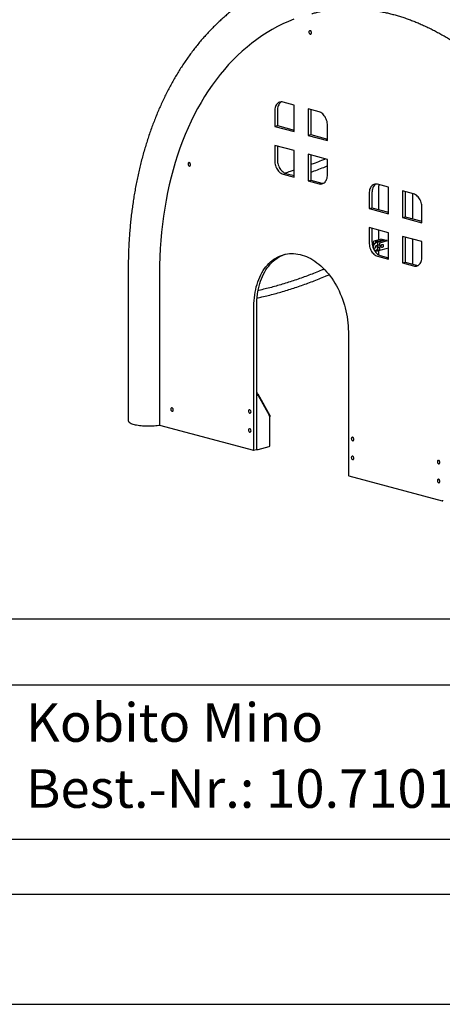
# Model space of a CAD drawing. Units: millimetres. Extents: x 0 to 1485, y 0 to 1050.
# Drawn here: x 984 to 1176, y 0 to 447 of the extents above; entities that cross this region are included whole.
import ezdxf

# ---------------------------------------------------------------- set-up
doc = ezdxf.new("R2010")
doc.units = ezdxf.units.MM
doc.header["$LTSCALE"] = 50
doc.layers.add('FORMAT', color=7, linetype='Continuous')
doc.layers.add('SCHWARZ', color=7, linetype='Continuous')
doc.styles.add('SLDTEXTSTYLE1', font='ARIAL.TTF', dxfattribs={"width": 0.948})

msp = doc.modelspace()

# ---------------------------------------------------------------- linework, layer by layer
at = {"color": 7, "linetype": 'Continuous', "lineweight": 25}
for p, q in [((1108.31, 408.33), (1103.26, 409.69)), ((1108.31, 396.29), (1108.31, 408.33)), ((1099.47, 405.54), (1099.47, 398.66)), ((1100.73, 405.88), (1100.73, 399)), ((1119.67, 405.29), (1114.62, 406.64)), ((1114.62, 406.64), (1114.62, 394.6)), ((1115.88, 406.3), (1115.88, 394.94)), ((1099.47, 398.66), (1100.73, 399)), ((1099.47, 398.66), (1108.31, 396.29)), ((1100.73, 399), (1108.31, 396.97)), ((1123.46, 392.23), (1123.46, 399.11)), ((1114.62, 394.6), (1115.88, 394.94)), ((1114.62, 394.6), (1123.46, 392.23)), ((1115.88, 394.94), (1123.46, 392.91)), ((1108.31, 387.69), (1099.47, 390.06)), ((1099.47, 390.06), (1099.47, 383.18)), ((1100.73, 389.72), (1100.73, 383.51)), ((1108.31, 375.65), (1108.31, 387.69)), ((1123.46, 383.63), (1114.62, 386)), ((1114.62, 386), (1114.62, 373.95)), ((1115.88, 385.66), (1115.88, 374.29)), ((1123.46, 376.75), (1123.46, 383.63)), ((1103.26, 377), (1108.31, 375.65)), ((1104.52, 377.34), (1108.31, 376.32)), ((1114.62, 373.95), (1115.88, 374.29)), ((1114.62, 373.95), (1119.67, 372.6)), ((1115.88, 374.29), (1120.93, 372.94)), ((1151.24, 371.03), (1146.19, 372.38)), ((1142.4, 368.23), (1142.4, 361.35)), ((1143.66, 368.57), (1143.66, 361.69)), ((1151.24, 358.98), (1151.24, 371.03)), ((1162.6, 367.98), (1157.55, 369.33)), ((1157.55, 369.33), (1157.55, 357.29)), ((1158.81, 369), (1158.81, 357.63)), ((1146.59, 364.31), (1146.59, 360.91)), ((1162.07, 362.59), (1162.07, 356.76)), ((1142.4, 361.35), (1143.66, 361.69)), ((1142.4, 361.35), (1151.24, 358.98)), ((1143.66, 361.69), (1151.24, 359.66)), ((1166.39, 354.92), (1166.39, 361.8)), ((1157.55, 357.29), (1158.81, 357.63)), ((1157.55, 357.29), (1166.39, 354.92)), ((1158.81, 357.63), (1166.39, 355.6)), ((1151.24, 350.38), (1142.4, 352.75)), ((1142.4, 352.75), (1142.4, 345.87)), ((1143.66, 352.41), (1143.66, 346.21)), ((1146.59, 351.63), (1146.59, 347.14)), ((1151.24, 338.34), (1151.24, 350.38)), ((1144.29, 346.18), (1144.29, 345.4)), ((1144.82, 345.26), (1144.29, 345.4)), ((1148.01, 347.52), (1144.55, 346.6)), ((1145.18, 345.95), (1145.18, 345.56)), ((1146.41, 346.23), (1145.23, 345.59)), ((1145.43, 346.36), (1148.08, 347.07)), ((1145.74, 344.65), (1146.19, 344.89)), ((1146.19, 345.68), (1146.19, 344.9)), ((1147.07, 344.66), (1146.19, 344.9)), ((1149.09, 346.8), (1146.44, 346.09)), ((1147.07, 345.44), (1147.07, 344.66)), ((1147.32, 345.85), (1150.78, 346.78)), ((1148.08, 347.07), (1149.09, 346.8)), ((1148.08, 347.07), (1148.08, 346.53)), ((1166.39, 346.32), (1157.55, 348.69)), ((1157.55, 348.69), (1157.55, 336.65)), ((1158.81, 348.35), (1158.81, 336.98)), ((1162.07, 347.48), (1162.07, 336.11)), ((1166.39, 339.44), (1166.39, 346.32)), ((1145.25, 343.52), (1144.36, 343.04)), ((1144.87, 342.1), (1145.76, 342.58)), ((1146.11, 342.22), (1146.72, 342.55)), ((1146.35, 342.65), (1147.23, 342.41)), ((1147.07, 343.47), (1146.39, 343.65)), ((1146.59, 342.47), (1146.59, 340.4)), ((1147.07, 343.47), (1147.07, 342.69)), ((1147.32, 342.41), (1150.78, 343.34)), ((1147.45, 340.03), (1151.24, 339.01)), ((1146.19, 339.69), (1151.24, 338.34)), ((1157.55, 336.65), (1158.81, 336.98)), ((1157.55, 336.65), (1162.6, 335.29)), ((1158.81, 336.98), (1163.87, 335.63)), ((1032.94, 333.87), (1032.94, 265.05)), ((1047.17, 331.81), (1047.17, 262.99)), ((1090.06, 251.85), (1090.06, 316.91)), ((1091.32, 252.18), (1091.32, 317.24)), ((1132.95, 305.42), (1132.95, 240.36)), ((1091.82, 277.18), (1097.3, 267.42)), ((1091.95, 276.52), (1097, 267.52)), ((1097.25, 266.9), (1097.35, 267.01)), ((1097.26, 253.53), (1097.26, 266.77)), ((1047.17, 262.99), (1089.81, 251.57)), ((1089.9, 251.57), (1091.16, 251.91)), ((1091.95, 252.01), (1097, 253.36)), ((1133.2, 239.94), (1175.59, 228.59))]:
    msp.add_line(p, q, dxfattribs=at)
at = {"color": 7, "linetype": 'Continuous', "lineweight": 25, "flags": 128}
for points in [[(1108.23, 447.32), (1105.71, 446.3), (1103.23, 445.19), (1100.78, 443.97), (1098.37, 442.66), (1095.99, 441.26), (1093.66, 439.76), (1091.37, 438.17), (1089.12, 436.48), (1086.91, 434.7), (1084.76, 432.83), (1082.65, 430.88), (1080.58, 428.83), (1078.57, 426.7), (1076.62, 424.49), (1074.71, 422.19), (1072.86, 419.81), (1071.06, 417.35), (1069.33, 414.81), (1067.65, 412.2), (1066.03, 409.51), (1064.47, 406.75), (1062.97, 403.91), (1061.53, 401.01), (1060.16, 398.04), (1058.85, 395.01), (1057.61, 391.91), (1056.44, 388.75), (1055.33, 385.53), (1054.29, 382.26), (1053.32, 378.93), (1052.42, 375.55), (1051.58, 372.12), (1050.82, 368.64), (1050.13, 365.12), (1049.51, 361.56), (1048.96, 357.95), (1048.49, 354.31), (1048.08, 350.63), (1047.75, 346.92), (1047.5, 343.18), (1047.31, 339.42), (1047.2, 335.63), (1047.17, 331.81)], [(1116.18, 441.19), (1116.15, 441.41), (1116.08, 441.63), (1115.98, 441.83), (1115.84, 441.98), (1115.69, 442.09), (1115.53, 442.13), (1115.37, 442.11), (1115.23, 442.03), (1115.13, 441.89), (1115.06, 441.7), (1115.04, 441.49), (1115.06, 441.27), (1115.13, 441.05), (1115.23, 440.86), (1115.37, 440.7), (1115.53, 440.6), (1115.69, 440.55), (1115.84, 440.57), (1115.98, 440.66), (1116.08, 440.79), (1116.15, 440.98), (1116.18, 441.19)], [(1103.26, 409.69), (1102.83, 409.77), (1102.41, 409.78), (1102.01, 409.73), (1101.61, 409.62), (1101.24, 409.44), (1100.89, 409.19), (1100.58, 408.89), (1100.29, 408.54), (1100.05, 408.13), (1099.84, 407.68), (1099.68, 407.19), (1099.56, 406.66), (1099.49, 406.11), (1099.47, 405.54)], [(1102.52, 409.79), (1102.5, 409.77), (1102.16, 409.53), (1101.84, 409.23), (1101.56, 408.88), (1101.31, 408.47), (1101.11, 408.02), (1100.94, 407.53), (1100.83, 407), (1100.75, 406.45), (1100.73, 405.88)], [(1123.46, 399.11), (1123.44, 399.7), (1123.36, 400.29), (1123.25, 400.87), (1123.08, 401.45), (1122.88, 402.01), (1122.63, 402.55), (1122.35, 403.06), (1122.03, 403.53), (1121.69, 403.96), (1121.31, 404.34), (1120.92, 404.66), (1120.51, 404.93), (1120.1, 405.14), (1119.67, 405.29)], [(1061.24, 381.28), (1061.21, 381.5), (1061.15, 381.72), (1061.04, 381.92), (1060.9, 382.07), (1060.75, 382.18), (1060.59, 382.22), (1060.43, 382.2), (1060.3, 382.12), (1060.19, 381.98), (1060.12, 381.8), (1060.1, 381.58), (1060.12, 381.36), (1060.19, 381.14), (1060.3, 380.95), (1060.43, 380.79), (1060.59, 380.69), (1060.75, 380.64), (1060.9, 380.67), (1061.04, 380.75), (1061.15, 380.89), (1061.21, 381.07), (1061.24, 381.28)], [(1099.47, 383.18), (1099.49, 382.59), (1099.56, 382), (1099.68, 381.41), (1099.84, 380.84), (1100.05, 380.27), (1100.29, 379.74), (1100.58, 379.23), (1100.89, 378.76), (1101.24, 378.33), (1101.61, 377.95), (1102.01, 377.62), (1102.41, 377.35), (1102.83, 377.14), (1103.26, 377)], [(1100.73, 383.51), (1100.75, 382.93), (1100.83, 382.34), (1100.94, 381.75), (1101.11, 381.17), (1101.31, 380.61), (1101.56, 380.07), (1101.84, 379.57), (1102.16, 379.1), (1102.5, 378.67), (1102.88, 378.29), (1103.27, 377.96), (1103.68, 377.69), (1104.09, 377.48), (1104.52, 377.34)], [(1119.67, 372.6), (1120.1, 372.52), (1120.51, 372.5), (1120.92, 372.56), (1121.31, 372.67), (1121.69, 372.85), (1122.03, 373.09), (1122.35, 373.4), (1122.63, 373.75), (1122.88, 374.16), (1123.08, 374.61), (1123.25, 375.1), (1123.36, 375.62), (1123.44, 376.18), (1123.46, 376.75)], [(1120.93, 372.94), (1121.36, 372.86), (1121.67, 372.84)], [(1146.19, 372.38), (1145.76, 372.46), (1145.34, 372.48), (1144.94, 372.42), (1144.54, 372.31), (1144.17, 372.13), (1143.83, 371.89), (1143.51, 371.58), (1143.23, 371.23), (1142.98, 370.82), (1142.77, 370.37), (1142.61, 369.88), (1142.49, 369.36), (1142.42, 368.8), (1142.4, 368.23)], [(1145.46, 372.48), (1145.44, 372.47), (1145.09, 372.22), (1144.77, 371.92), (1144.49, 371.57), (1144.24, 371.16), (1144.04, 370.71), (1143.87, 370.22), (1143.76, 369.69), (1143.69, 369.14), (1143.66, 368.57)], [(1162.15, 368.1), (1162.11, 366.41), (1162.07, 362.59)], [(1166.39, 361.8), (1166.37, 362.39), (1166.3, 362.98), (1166.18, 363.57), (1166.02, 364.14), (1165.81, 364.71), (1165.56, 365.24), (1165.28, 365.75), (1164.96, 366.22), (1164.62, 366.65), (1164.25, 367.03), (1163.85, 367.36), (1163.45, 367.63), (1163.03, 367.83), (1162.6, 367.98)], [(1142.4, 345.87), (1142.42, 345.28), (1142.49, 344.69), (1142.61, 344.11), (1142.77, 343.53), (1142.98, 342.97), (1143.23, 342.43), (1143.51, 341.92), (1143.83, 341.45), (1144.17, 341.02), (1144.54, 340.64), (1144.94, 340.32), (1145.34, 340.05), (1145.76, 339.84), (1146.19, 339.69)], [(1143.66, 346.21), (1143.69, 345.62), (1143.76, 345.03), (1143.87, 344.44), (1144.04, 343.87), (1144.24, 343.3), (1144.49, 342.77), (1144.77, 342.26), (1145.09, 341.79), (1145.44, 341.36), (1145.81, 340.98), (1146.2, 340.65), (1146.61, 340.38), (1147.03, 340.17), (1147.45, 340.03)], [(1146.43, 344.22), (1146.4, 344.21), (1146.26, 344.22), (1146.13, 344.29), (1146.02, 344.41), (1145.96, 344.58), (1145.94, 344.75)], [(1146.31, 343.86), (1146.37, 344.01), (1146.42, 344.19), (1146.44, 344.37), (1146.42, 344.54), (1146.37, 344.69), (1146.29, 344.82), (1146.19, 344.9)], [(1147.07, 344.66), (1147.18, 344.58), (1147.26, 344.46), (1147.31, 344.31), (1147.32, 344.13), (1147.31, 343.95), (1147.26, 343.77), (1147.18, 343.61), (1147.07, 343.47)], [(1147.83, 344.27), (1147.85, 344.48), (1147.92, 344.68), (1148.02, 344.86), (1148.15, 344.99), (1148.3, 345.08), (1148.45, 345.1), (1148.59, 345.07), (1148.7, 344.97), (1148.79, 344.82), (1148.83, 344.64), (1148.83, 344.43), (1148.79, 344.23), (1148.7, 344.03), (1148.59, 343.87), (1148.45, 343.76), (1148.3, 343.71), (1148.15, 343.71), (1148.02, 343.78), (1147.92, 343.9), (1147.85, 344.07), (1147.83, 344.27)], [(1150.58, 346.82), (1150.41, 346.83), (1149.97, 346.87), (1149.57, 346.94), (1149.2, 347.01), (1148.87, 347.1), (1148.59, 347.2), (1148.36, 347.31), (1148.19, 347.42), (1148.14, 347.47)], [(1090.06, 316.91), (1090.08, 318.23), (1090.15, 319.54), (1090.26, 320.83), (1090.41, 322.1), (1090.61, 323.35), (1090.85, 324.58), (1091.14, 325.77), (1091.47, 326.94), (1091.83, 328.07), (1092.24, 329.17), (1092.69, 330.23), (1093.18, 331.25), (1093.71, 332.23), (1094.27, 333.17), (1094.87, 334.06), (1095.5, 334.9), (1096.17, 335.69), (1096.87, 336.44), (1097.59, 337.13), (1098.35, 337.76), (1099.14, 338.35), (1099.95, 338.87), (1100.78, 339.34), (1101.64, 339.75), (1102.51, 340.1), (1103.41, 340.39), (1104.32, 340.62), (1105.25, 340.79), (1106.19, 340.89), (1107.14, 340.94), (1108.1, 340.92), (1109.07, 340.84), (1110.04, 340.7), (1111.02, 340.5), (1111.99, 340.24), (1112.97, 339.92), (1113.94, 339.54), (1114.91, 339.1), (1115.87, 338.6), (1116.82, 338.05), (1117.76, 337.43), (1118.69, 336.77), (1119.6, 336.05), (1120.49, 335.28), (1121.37, 334.46), (1122.23, 333.59), (1123.06, 332.68), (1123.87, 331.72), (1124.66, 330.72), (1125.41, 329.67), (1126.14, 328.59), (1126.84, 327.48), (1127.51, 326.33), (1128.14, 325.14), (1128.74, 323.93), (1129.3, 322.7), (1129.83, 321.43), (1130.32, 320.15), (1130.76, 318.85), (1131.17, 317.53), (1131.54, 316.2), (1131.87, 314.86), (1132.15, 313.51), (1132.4, 312.16), (1132.6, 310.8), (1132.75, 309.45), (1132.86, 308.1), (1132.93, 306.75), (1132.95, 305.42)], [(1091.32, 317.24), (1091.34, 318.57), (1091.41, 319.88), (1091.52, 321.17), (1091.68, 322.44), (1091.87, 323.69), (1092.12, 324.91), (1092.4, 326.11), (1092.73, 327.28), (1093.1, 328.41), (1093.51, 329.51), (1093.96, 330.57), (1094.44, 331.59), (1094.97, 332.57), (1095.53, 333.51), (1096.13, 334.4), (1096.76, 335.24), (1097.43, 336.03), (1098.13, 336.78), (1098.86, 337.47), (1099.62, 338.1), (1100.4, 338.68), (1101.21, 339.21), (1102.04, 339.68), (1102.9, 340.09), (1103.78, 340.44), (1104.29, 340.61)], [(1147.07, 342.69), (1147.08, 342.62), (1147.09, 342.56), (1147.11, 342.51), (1147.15, 342.46), (1147.18, 342.43), (1147.23, 342.41), (1147.27, 342.4), (1147.32, 342.41)], [(1162.6, 335.29), (1163.03, 335.21), (1163.45, 335.2), (1163.85, 335.25), (1164.25, 335.36), (1164.62, 335.54), (1164.96, 335.79), (1165.28, 336.09), (1165.56, 336.44), (1165.81, 336.85), (1166.02, 337.3), (1166.18, 337.79), (1166.3, 338.32), (1166.37, 338.87), (1166.39, 339.44)], [(1163.87, 335.63), (1164.29, 335.55), (1164.6, 335.53)], [(1053.42, 269.92), (1053.39, 270.14), (1053.33, 270.36), (1053.22, 270.56), (1053.09, 270.71), (1052.93, 270.82), (1052.77, 270.86), (1052.61, 270.84), (1052.48, 270.76), (1052.37, 270.62), (1052.3, 270.44), (1052.28, 270.23), (1052.3, 270), (1052.37, 269.78), (1052.48, 269.59), (1052.61, 269.43), (1052.77, 269.33), (1052.93, 269.28), (1053.09, 269.31), (1053.22, 269.39), (1053.33, 269.53), (1053.39, 269.71), (1053.42, 269.92)], [(1088.73, 269.06), (1088.71, 269.29), (1088.64, 269.5), (1088.54, 269.7), (1088.4, 269.85), (1088.25, 269.96), (1088.08, 270), (1087.93, 269.98), (1087.79, 269.9), (1087.69, 269.76), (1087.62, 269.58), (1087.6, 269.37), (1087.62, 269.14), (1087.69, 268.92), (1087.79, 268.73), (1087.93, 268.57), (1088.08, 268.47), (1088.25, 268.43), (1088.4, 268.45), (1088.54, 268.53), (1088.64, 268.67), (1088.71, 268.85), (1088.73, 269.06)], [(1032.94, 265.05), (1032.95, 264.97), (1033, 264.77), (1033.12, 264.57), (1033.3, 264.37), (1033.55, 264.18), (1033.85, 263.99), (1034.21, 263.81), (1034.62, 263.64), (1035.09, 263.48), (1035.6, 263.33)], [(1097.3, 267.42), (1097.36, 267.3), (1097.39, 267.19), (1097.39, 267.1), (1097.36, 267.03), (1097.35, 267.01)], [(1035.6, 263.33), (1036.16, 263.19), (1036.76, 263.07), (1037.4, 262.96), (1038.07, 262.86), (1038.76, 262.78), (1039.48, 262.72), (1040.22, 262.67), (1040.97, 262.64), (1041.73, 262.62), (1042.49, 262.62), (1043.25, 262.64), (1043.99, 262.68), (1044.73, 262.73), (1045.44, 262.8), (1046.13, 262.88), (1046.8, 262.98), (1047.17, 263.05)], [(1088.73, 260.46), (1088.71, 260.68), (1088.64, 260.9), (1088.54, 261.1), (1088.4, 261.25), (1088.25, 261.36), (1088.08, 261.4), (1087.93, 261.38), (1087.79, 261.3), (1087.69, 261.16), (1087.62, 260.98), (1087.6, 260.76), (1087.62, 260.54), (1087.69, 260.32), (1087.79, 260.13), (1087.93, 259.97), (1088.08, 259.87), (1088.25, 259.82), (1088.4, 259.84), (1088.54, 259.93), (1088.64, 260.07), (1088.71, 260.25), (1088.73, 260.46)], [(1135.41, 256.56), (1135.39, 256.78), (1135.32, 257), (1135.22, 257.19), (1135.08, 257.35), (1134.92, 257.45), (1134.76, 257.5), (1134.61, 257.48), (1134.47, 257.39), (1134.37, 257.25), (1134.3, 257.07), (1134.28, 256.86), (1134.3, 256.64), (1134.37, 256.42), (1134.47, 256.22), (1134.61, 256.07), (1134.76, 255.96), (1134.92, 255.92), (1135.08, 255.94), (1135.22, 256.02), (1135.32, 256.16), (1135.39, 256.34), (1135.41, 256.56)], [(1089.81, 251.57), (1089.86, 251.56), (1089.9, 251.57), (1089.95, 251.59), (1089.98, 251.62), (1090.02, 251.67), (1090.04, 251.72), (1090.05, 251.78), (1090.06, 251.85)], [(1097, 253.36), (1097.11, 253.4), (1097.2, 253.44), (1097.25, 253.49), (1097.26, 253.53)], [(1135.41, 247.95), (1135.39, 248.18), (1135.32, 248.4), (1135.22, 248.59), (1135.08, 248.75), (1134.92, 248.85), (1134.76, 248.89), (1134.61, 248.87), (1134.47, 248.79), (1134.37, 248.65), (1134.3, 248.47), (1134.28, 248.26), (1134.3, 248.03), (1134.37, 247.82), (1134.47, 247.62), (1134.61, 247.46), (1134.76, 247.36), (1134.92, 247.32), (1135.08, 247.34), (1135.22, 247.42), (1135.32, 247.56), (1135.39, 247.74), (1135.41, 247.95)], [(1174.51, 246.08), (1174.49, 246.3), (1174.42, 246.52), (1174.32, 246.72), (1174.18, 246.87), (1174.03, 246.98), (1173.87, 247.02), (1173.71, 247), (1173.57, 246.92), (1173.47, 246.78), (1173.4, 246.6), (1173.38, 246.38), (1173.4, 246.16), (1173.47, 245.94), (1173.57, 245.75), (1173.71, 245.59), (1173.87, 245.49), (1174.03, 245.44), (1174.18, 245.46), (1174.32, 245.55), (1174.42, 245.69), (1174.49, 245.87), (1174.51, 246.08)], [(1174.51, 237.48), (1174.49, 237.7), (1174.42, 237.92), (1174.32, 238.12), (1174.18, 238.27), (1174.03, 238.37), (1173.87, 238.42), (1173.71, 238.4), (1173.57, 238.31), (1173.47, 238.18), (1173.4, 237.99), (1173.38, 237.78), (1173.4, 237.56), (1173.47, 237.34), (1173.57, 237.14), (1173.71, 236.99), (1173.87, 236.89), (1174.03, 236.84), (1174.18, 236.86), (1174.32, 236.94), (1174.42, 237.08), (1174.49, 237.27), (1174.51, 237.48)], [(1175.59, 228.59), (1175.64, 228.58), (1175.68, 228.59), (1175.73, 228.61), (1175.77, 228.64), (1175.8, 228.68), (1175.82, 228.74), (1175.84, 228.8), (1175.84, 228.86)]]:
    msp.add_lwpolyline(points, dxfattribs=at)
at = {"color": 7, "linetype": 'Continuous', "lineweight": 25}
for centre, radius, start, end in [((1144.72, 346.21), 0.422, 113.5919, 183.3635), ((1143.98, 344.93), 0.569, 356.3512, 56.3062), ((1145.6, 345.97), 0.422, 113.5919, 183.3635), ((1146.61, 345.7), 0.422, 113.5919, 183.3635), ((1147.49, 345.47), 0.422, 113.5919, 183.3635), ((1146.93, 344.78), 1.03, 331.3136, 358.6905), ((1146.45, 342.89), 0.268, 173.2709, 246.7306), ((1090.25, 276.23), 1.84, 31.0771, 54.3559), ((1091.07, 252.14), 0.253, 290.7482, 9.2503), ((1091.34, 254.61), 2.67, 267.5393, 283.2637), ((1133.37, 240.33), 0.422, 176.6365, 246.4081)]:
    msp.add_arc(centre, radius, start, end, dxfattribs=at)
for centre, start_param, end_param in [((1091.32, 276.69), 4.332179, 5.117578), ((1096.37, 267.69), 3.546781, 4.332179)]:
    msp.add_ellipse(centre, major_axis=(-0.82, 1.11), ratio=0.317657, start_param=start_param, end_param=end_param, dxfattribs=at)
for points, knots in [([(1278.37, 272.98), (1278.37, 273.51), (1278.37, 275.04), (1278.33, 277.57), (1278.25, 280.59), (1278.12, 283.61), (1277.96, 286.64), (1277.76, 289.67), (1277.51, 292.71), (1277.22, 295.76), (1276.9, 298.8), (1276.53, 301.84), (1276.13, 304.89), (1275.68, 307.94), (1275.19, 310.98), (1274.67, 314.02), (1274.1, 317.06), (1273.5, 320.09), (1272.86, 323.12), (1272.18, 326.14), (1271.46, 329.15), (1270.7, 332.15), (1269.9, 335.15), (1269.07, 338.13), (1268.2, 341.11), (1267.29, 344.07), (1266.34, 347.02), (1265.36, 349.95), (1264.34, 352.87), (1263.29, 355.77), (1262.2, 358.65), (1261.07, 361.52), (1259.91, 364.36), (1258.71, 367.19), (1257.49, 370), (1256.22, 372.78), (1254.93, 375.54), (1253.6, 378.28), (1252.23, 380.99), (1250.84, 383.68), (1249.41, 386.34), (1247.95, 388.98), (1246.47, 391.58), (1244.95, 394.16), (1243.4, 396.7), (1241.82, 399.22), (1240.21, 401.71), (1238.58, 404.16), (1236.91, 406.58), (1235.22, 408.96), (1233.5, 411.31), (1231.76, 413.63), (1229.99, 415.9), (1228.19, 418.15), (1226.37, 420.35), (1224.53, 422.51), (1222.66, 424.64), (1220.77, 426.72), (1218.85, 428.77), (1216.92, 430.77), (1214.96, 432.73), (1212.98, 434.64), (1210.99, 436.52), (1208.97, 438.34), (1206.93, 440.13), (1204.88, 441.86), (1202.81, 443.55), (1200.72, 445.2), (1198.62, 446.79), (1196.5, 448.34), (1194.37, 449.84), (1192.22, 451.29), (1190.06, 452.69), (1187.89, 454.04), (1185.71, 455.34), (1183.52, 456.58), (1181.31, 457.78), (1179.1, 458.92), (1176.88, 460.01), (1174.65, 461.05), (1172.42, 462.03), (1170.18, 462.96), (1167.93, 463.83), (1165.68, 464.65), (1163.43, 465.42), (1161.18, 466.13), (1158.92, 466.78), (1156.66, 467.38), (1154.4, 467.93), (1152.15, 468.41), (1149.89, 468.85), (1147.64, 469.22), (1145.39, 469.54), (1143.15, 469.81), (1140.91, 470.02), (1138.67, 470.17), (1136.44, 470.26), (1134.22, 470.3), (1132.01, 470.29), (1129.8, 470.22), (1127.61, 470.09), (1125.42, 469.91), (1123.25, 469.67), (1121.08, 469.38), (1118.93, 469.03), (1116.79, 468.62), (1114.67, 468.17), (1112.55, 467.65), (1110.46, 467.08), (1108.38, 466.46), (1106.31, 465.79), (1104.26, 465.06), (1102.23, 464.27), (1100.21, 463.43), (1098.22, 462.54), (1096.24, 461.6), (1094.28, 460.6), (1092.34, 459.56), (1090.43, 458.46), (1088.53, 457.3), (1086.66, 456.1), (1084.81, 454.84), (1082.98, 453.54), (1081.18, 452.18), (1079.4, 450.77), (1077.65, 449.32), (1075.92, 447.81), (1074.22, 446.26), (1072.55, 444.65), (1070.9, 443), (1069.28, 441.3), (1067.69, 439.56), (1066.13, 437.77), (1064.6, 435.93), (1063.11, 434.05), (1061.64, 432.12), (1060.2, 430.15), (1058.8, 428.14), (1057.43, 426.09), (1056.09, 423.99), (1054.79, 421.85), (1053.52, 419.68), (1052.28, 417.46), (1051.08, 415.21), (1049.92, 412.91), (1048.79, 410.58), (1047.7, 408.22), (1046.65, 405.82), (1045.63, 403.38), (1044.65, 400.92), (1043.71, 398.42), (1042.8, 395.88), (1041.94, 393.32), (1041.11, 390.73), (1040.32, 388.11), (1039.57, 385.46), (1038.86, 382.78), (1038.19, 380.08), (1037.56, 377.35), (1036.97, 374.6), (1036.42, 371.82), (1035.9, 369.02), (1035.43, 366.21), (1035, 363.37), (1034.61, 360.51), (1034.26, 357.63), (1033.96, 354.73), (1033.69, 351.82), (1033.46, 348.89), (1033.27, 345.95), (1033.13, 342.99), (1033.02, 340.02), (1032.96, 337.1), (1032.94, 335.04), (1032.94, 333.98), (1032.94, 333.87)], [0, 0, 0, 0, 0.003118, 0.0089869, 0.0148553, 0.0207232, 0.0265906, 0.0324576, 0.0383242, 0.0441903, 0.0500561, 0.0559215, 0.0617866, 0.0676514, 0.0735159, 0.0793801, 0.0852441, 0.091108, 0.0969717, 0.1028353, 0.1086988, 0.1145622, 0.1204257, 0.1262891, 0.1321526, 0.1380162, 0.14388, 0.1497438, 0.1556079, 0.1614722, 0.1673367, 0.1732016, 0.1790667, 0.1849322, 0.1907981, 0.1966644, 0.2025311, 0.2083984, 0.214266, 0.2201342, 0.226003, 0.2318722, 0.2377421, 0.2436125, 0.2494835, 0.255355, 0.2612272, 0.2670999, 0.2729732, 0.2788471, 0.2847215, 0.2905964, 0.2964718, 0.3023477, 0.3082239, 0.3141005, 0.3199774, 0.3258545, 0.3317318, 0.337609, 0.3434862, 0.3493632, 0.3552399, 0.361116, 0.3669916, 0.3728664, 0.3787402, 0.3846129, 0.3904843, 0.396354, 0.402222, 0.408088, 0.4139517, 0.4198128, 0.4256711, 0.4315263, 0.4373782, 0.4432263, 0.4490705, 0.4549104, 0.4607458, 0.4665763, 0.4724018, 0.4782218, 0.4840362, 0.4898447, 0.4956471, 0.5014433, 0.507233, 0.5130162, 0.5187927, 0.5245626, 0.5303258, 0.5360824, 0.5418324, 0.5475761, 0.5533134, 0.5590448, 0.5647704, 0.5704907, 0.5762059, 0.5819164, 0.5876228, 0.5933255, 0.5990251, 0.604722, 0.6104168, 0.6161102, 0.6218027, 0.6274949, 0.6331872, 0.6388803, 0.6445747, 0.6502711, 0.6559699, 0.6616718, 0.6673772, 0.6730867, 0.6788006, 0.6845194, 0.6902435, 0.6959732, 0.7017087, 0.7074503, 0.7131982, 0.7189524, 0.7247132, 0.7304805, 0.7362543, 0.7420347, 0.7478214, 0.7536145, 0.7594137, 0.7652189, 0.7710299, 0.7768464, 0.7826682, 0.7884951, 0.7943268, 0.800163, 0.8060034, 0.8118478, 0.8176958, 0.8235472, 0.8294017, 0.835259, 0.8411189, 0.8469811, 0.8528453, 0.8587114, 0.8645791, 0.8704481, 0.8763184, 0.8821897, 0.8880618, 0.8939345, 0.8998079, 0.9056816, 0.9115556, 0.9174297, 0.923304, 0.9291781, 0.9350521, 0.9409259, 0.9467995, 0.9526727, 0.9585456, 0.964418, 0.9702901, 0.9761617, 0.9820328, 0.9879034, 0.9937736, 0.9993347, 1, 1, 1, 1]), ([(1116.42, 449.89), (1116.64, 449.95), (1117.47, 450.18), (1118.94, 450.53), (1120.82, 450.93), (1122.72, 451.27), (1124.63, 451.56), (1126.55, 451.79), (1128.48, 451.96), (1130.42, 452.08), (1132.36, 452.15), (1134.32, 452.16), (1136.28, 452.12), (1138.25, 452.02), (1140.23, 451.86), (1142.21, 451.66), (1144.19, 451.39), (1146.18, 451.08), (1148.17, 450.71), (1150.16, 450.28), (1152.15, 449.81), (1154.15, 449.28), (1156.14, 448.69), (1158.14, 448.06), (1160.13, 447.37), (1162.12, 446.63), (1164.11, 445.84), (1166.1, 444.99), (1168.08, 444.1), (1170.06, 443.15), (1172.03, 442.16), (1174, 441.11), (1175.97, 440.01), (1177.92, 438.87), (1179.87, 437.67), (1181.81, 436.42), (1183.74, 435.13), (1185.66, 433.79), (1187.57, 432.4), (1189.47, 430.96), (1191.36, 429.48), (1193.24, 427.95), (1195.1, 426.37), (1196.95, 424.75), (1198.79, 423.08), (1200.61, 421.37), (1202.41, 419.62), (1204.2, 417.82), (1205.97, 415.98), (1207.73, 414.1), (1209.46, 412.18), (1211.17, 410.21), (1212.87, 408.21), (1214.54, 406.17), (1216.2, 404.09), (1217.83, 401.97), (1219.44, 399.82), (1221.02, 397.62), (1222.59, 395.4), (1224.12, 393.14), (1225.64, 390.84), (1227.12, 388.52), (1228.58, 386.16), (1230.02, 383.77), (1231.42, 381.35), (1232.8, 378.9), (1234.15, 376.42), (1235.47, 373.91), (1236.76, 371.38), (1238.02, 368.82), (1239.25, 366.24), (1240.45, 363.63), (1241.62, 361.01), (1242.76, 358.36), (1243.86, 355.68), (1244.93, 352.99), (1245.97, 350.28), (1246.97, 347.56), (1247.94, 344.81), (1248.87, 342.05), (1249.77, 339.28), (1250.64, 336.49), (1251.47, 333.69), (1252.26, 330.88), (1253.02, 328.06), (1253.74, 325.23), (1254.42, 322.39), (1255.07, 319.55), (1255.68, 316.69), (1256.25, 313.84), (1256.78, 310.98), (1257.28, 308.11), (1257.74, 305.25), (1258.16, 302.38), (1258.54, 299.52), (1258.88, 296.65), (1259.19, 293.79), (1259.45, 290.94), (1259.68, 288.09), (1259.87, 285.24), (1260.02, 282.4), (1260.13, 279.57), (1260.2, 276.75), (1260.23, 274.55), (1260.23, 273.3), (1260.23, 272.98)], [0, 0, 0, 0, 0.003603, 0.0137674, 0.0239309, 0.0340912, 0.0442459, 0.054393, 0.0645305, 0.0746566, 0.0847697, 0.0948685, 0.1049518, 0.1150187, 0.1250686, 0.1351011, 0.1451159, 0.155113, 0.1650925, 0.1750548, 0.1850002, 0.1949293, 0.2048427, 0.2147411, 0.2246254, 0.2344961, 0.2443543, 0.2542007, 0.2640361, 0.2738613, 0.2836773, 0.2934847, 0.3032843, 0.3130768, 0.322863, 0.3326435, 0.342419, 0.35219, 0.361957, 0.3717207, 0.3814814, 0.3912396, 0.4009958, 0.4107503, 0.4205035, 0.4302556, 0.440007, 0.4497579, 0.4595086, 0.4692592, 0.4790099, 0.4887608, 0.4985121, 0.508264, 0.5180166, 0.5277698, 0.537524, 0.547279, 0.557035, 0.5667919, 0.5765499, 0.586309, 0.5960691, 0.6058303, 0.6155925, 0.6253558, 0.6351201, 0.6448854, 0.6546517, 0.6644189, 0.674187, 0.683956, 0.6937257, 0.7034963, 0.7132675, 0.7230393, 0.7328117, 0.7425847, 0.7523581, 0.7621319, 0.771906, 0.7816803, 0.7914549, 0.8012295, 0.8110042, 0.8207789, 0.8305535, 0.8403279, 0.850102, 0.8598758, 0.8696492, 0.8794221, 0.8891945, 0.8989664, 0.9087375, 0.9185079, 0.9282776, 0.9380464, 0.9478143, 0.9575813, 0.9673473, 0.9771122, 0.9868761, 0.9966389, 1, 1, 1, 1]), ([(1122.57, 383.87), (1121.96, 383.62), (1120.41, 382.98), (1118.18, 382.12), (1116.56, 381.52), (1115.88, 381.27)], [0, 0, 0, 0, 0.272125, 0.697049, 1, 1, 1, 1]), ([(1115.88, 377.85), (1116.17, 377.95), (1117.41, 378.39), (1119.61, 379.23), (1121.85, 380.09), (1123.14, 380.62), (1123.46, 380.76)], [0, 0, 0, 0, 0.112171, 0.491746, 0.871351, 1, 1, 1, 1]), ([(1108.31, 378.7), (1107.71, 378.51), (1106.34, 378.07), (1104.97, 377.68), (1104.19, 377.46)], [0, 0, 0, 0, 0.434792, 1, 1, 1, 1]), ([(1146.74, 372.23), (1146.71, 371.64), (1146.65, 370.07), (1146.61, 367.54), (1146.59, 365.49), (1146.59, 364.43), (1146.59, 364.31)], [0, 0, 0, 0, 0.223834, 0.600487, 0.957312, 1, 1, 1, 1]), ([(1144.3, 344.34), (1144.19, 344.32), (1144.07, 344.3), (1143.96, 344.26), (1143.94, 344.26)], [0, 0, 0, 0, 0.846607, 1, 1, 1, 1]), ([(1145.23, 345.59), (1145.18, 345.56), (1145.05, 345.48), (1144.85, 345.32), (1144.65, 345.09), (1144.48, 344.82), (1144.35, 344.53), (1144.25, 344.21), (1144.2, 343.89), (1144.18, 343.63), (1144.2, 343.49), (1144.2, 343.46)], [0, 0, 0, 0, 0.075869, 0.198232, 0.322491, 0.448588, 0.575305, 0.702284, 0.82971, 0.957866, 1, 1, 1, 1]), ([(1145.27, 343.53), (1145.27, 343.55), (1145.26, 343.64), (1145.27, 343.8), (1145.31, 344.01), (1145.38, 344.21), (1145.47, 344.39), (1145.58, 344.53), (1145.68, 344.61), (1145.72, 344.64), (1145.74, 344.65)], [0, 0, 0, 0, 0.058618, 0.202097, 0.347143, 0.492839, 0.637658, 0.780365, 0.920996, 1, 1, 1, 1]), ([(1145.76, 342.58), (1145.8, 342.6), (1145.94, 342.68), (1146.11, 342.81), (1146.26, 342.99), (1146.37, 343.17), (1146.42, 343.36), (1146.42, 343.56), (1146.37, 343.76), (1146.27, 343.93), (1146.14, 344.07), (1145.97, 344.19), (1145.77, 344.28), (1145.6, 344.34), (1145.48, 344.35), (1145.46, 344.35)], [0, 0, 0, 0, 0.055321, 0.167375, 0.256416, 0.335959, 0.411008, 0.484379, 0.562436, 0.636654, 0.710813, 0.789619, 0.877836, 0.977903, 1, 1, 1, 1]), ([(1147.36, 346.34), (1147.33, 346.35), (1147.21, 346.39), (1147, 346.4), (1146.74, 346.37), (1146.55, 346.3), (1146.44, 346.24), (1146.41, 346.23)], [0, 0, 0, 0, 0.116572, 0.376924, 0.635308, 0.896643, 1, 1, 1, 1]), ([(1145, 342.16), (1145.01, 342.16), (1145.09, 342.11), (1145.27, 342.07), (1145.52, 342.04), (1145.78, 342.08), (1145.97, 342.15), (1146.08, 342.2), (1146.11, 342.22)], [0, 0, 0, 0, 0.0218435, 0.2483878, 0.4698928, 0.6897236, 0.9120652, 1, 1, 1, 1]), ([(1145.39, 343.61), (1145.39, 343.61), (1145.39, 343.62), (1145.36, 343.59), (1145.31, 343.55), (1145.26, 343.53), (1145.25, 343.52)], [0, 0, 0, 0, 0.090388, 0.455671, 0.842312, 1, 1, 1, 1]), ([(1091.5, 320.72), (1092.23, 320.87), (1093.92, 321.24), (1096.57, 321.89), (1099.46, 322.64), (1102.34, 323.44), (1105.23, 324.3), (1108.11, 325.21), (1111, 326.18), (1113.88, 327.2), (1116.75, 328.27), (1119.63, 329.4), (1122.1, 330.41), (1123.62, 331.07), (1124.17, 331.31)], [0, 0, 0, 0, 0.066756, 0.154888, 0.243028, 0.331177, 0.419335, 0.5075, 0.595673, 0.683854, 0.772042, 0.860237, 0.948439, 1, 1, 1, 1]), ([(1121.96, 333.86), (1121.55, 333.68), (1120.2, 333.1), (1117.89, 332.17), (1115.05, 331.07), (1112.21, 330.02), (1109.36, 329.02), (1106.51, 328.07), (1103.66, 327.18), (1100.81, 326.35), (1097.96, 325.56), (1095.1, 324.84), (1093.11, 324.36), (1092.07, 324.13), (1091.97, 324.11)], [0, 0, 0, 0, 0.0411039, 0.1360231, 0.2309491, 0.3258823, 0.4208231, 0.5157717, 0.6107285, 0.7056937, 0.8006677, 0.8956506, 0.9906428, 1, 1, 1, 1])]:
    msp.add_open_spline(points, degree=3, knots=knots, dxfattribs=at)
at = {"layer": 'FORMAT'}
for p, q in [((520, 175), (1420, 175)), ((520, 145), (1420, 145)), ((520, 75), (1420, 75)), ((60, 50), (1420, 50))]:
    msp.add_line(p, q, dxfattribs=at)
at = {"layer": 'SCHWARZ'}
msp.add_line((0, 0), (1485, 0), dxfattribs=at)

# ---------------------------------------------------------------- texts
at = {"color": 7, "linetype": 'Continuous', "lineweight": 0, "insert": (986.46, 136.71), "char_height": 17.5, "attachment_point": 1, "style": 'SLDTEXTSTYLE1'}
msp.add_mtext('Kobito Mino', dxfattribs=at)
at = {"layer": 'SCHWARZ', "insert": (986.46, 106.73), "char_height": 17.5, "attachment_point": 1, "style": 'SLDTEXTSTYLE1'}
msp.add_mtext('Best.-Nr.: 10.7101', dxfattribs=at)

doc.saveas('drawing.dxf')
